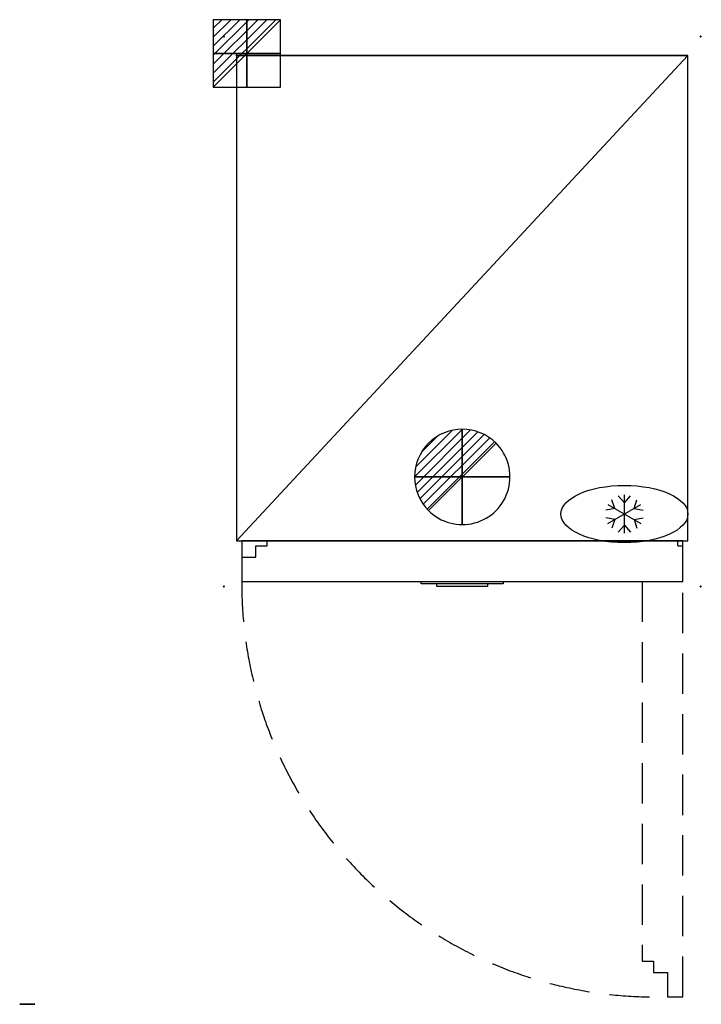
# Model space of a CAD drawing. Units: millimetres. Extents: x -341 to 731, y -1492 to 56.
import ezdxf

# ---------------------------------------------------------------- set-up
doc = ezdxf.new("R2010")
doc.units = ezdxf.units.MM
doc.header["$PDMODE"] = 3
doc.linetypes.add('Dash', pattern=[1199.999936, 599.999968, -599.999968])
doc.linetypes.add('NASCOSTA', pattern=[9.525, 6.35, -3.175])
for name, color, linetype in [('IQ_200_2D', 1, 'Continuous'), ('IQ_204_2D', 7, 'Continuous'), ('IQ_CON_DRAIN_INT', 7, 'Continuous'), ('IQ_CON_ELECTRICITY_INT', 7, 'Continuous'), ('IQ_INS_3D', 3, 'Continuous'), ('Q-SPCQ-____-HDLN', 91, 'Dash')]:
    doc.layers.add(name, color=color, linetype=linetype)

# ---------------------------------------------------------------- blocks, each defined once
blk = doc.blocks.new('*X3')
at = {"color": 0}
for p, q in [((286.774344, 2204.447934), (296.618251, 2214.291842)), ((286.774344, 2205.862148), (295.204037, 2214.291842)), ((286.774344, 2207.276361), (293.789824, 2214.291842)), ((286.774344, 2208.690575), (292.37561, 2214.291842)), ((286.774344, 2210.104788), (290.961397, 2214.291842)), ((286.774344, 2211.519002), (289.547183, 2214.291842)), ((286.774344, 2212.933216), (288.13297, 2214.291842))]:
    blk.add_line(p, q, dxfattribs=at)
blk = doc.blocks.new('ELECTRICITY')
for p, q in [((2.121, 2.121), (-2.121, 2.121)), ((-2.121, 2.121), (-2.121, -2.121)), ((-2.121, -2.121), (2.121, 2.121)), ((2.121, -2.121), (2.121, 2.121)), ((-2.121, -2.121), (2.121, -2.121))]:
    blk.add_line(p, q)
at = {"extrusion": (-1, 0, 0)}
for p, q in [((0, -2.121, 2.121), (0, 2.121, 2.121)), ((0, 2.121, -2.121), (0, -2.121, -2.121)), ((0, 2.121, 2.121), (0, 2.121, -2.121)), ((0, 2.121, -2.121), (0, -2.121, 2.121)), ((0, -2.121, -2.121), (0, -2.121, 2.121))]:
    blk.add_line(p, q, dxfattribs=at)
at = {"extrusion": (0, -1, 0)}
for p, q in [((2.121, 0, 2.121), (-2.121, 0, 2.121)), ((-2.121, 0, -2.121), (2.121, 0, -2.121)), ((-2.121, 0, 2.121), (-2.121, 0, -2.121)), ((-2.121, 0, -2.121), (2.121, 0, 2.121)), ((2.121, 0, -2.121), (2.121, 0, 2.121))]:
    blk.add_line(p, q, dxfattribs=at)
at = {"xscale": 0.4000000000000909, "yscale": 0.4000000000000909, "zscale": 0.4000000000000909}
blk.add_blockref('*X3', (-116.831, -883.595), dxfattribs=at)
at = {"extrusion": (-1, 0, 0), "xscale": 0.3999999999999773, "yscale": 0.3999999999999773, "zscale": 0.3999999999999773}
blk.add_blockref('*X3', (-116.831, -883.595), dxfattribs=at)
at = {"extrusion": (0, -1, 0), "xscale": 0.4000000000000909, "yscale": 0.4000000000000909, "zscale": 0.4000000000000909}
blk.add_blockref('*X3', (-116.831, -883.595), dxfattribs=at)
blk = doc.blocks.new('*X4')
at = {"color": 0}
for p, q in [((313.99, 2209.04), (321.51, 2216.55)), ((314.11, 2207.74), (322.8, 2216.44)), ((314.16, 2210.62), (319.93, 2216.39)), ((314.4, 2206.62), (323.93, 2216.15)), ((314.82, 2205.62), (324.92, 2215.72)), ((315.1, 2212.98), (317.57, 2215.44)), ((315.35, 2204.74), (325.8, 2215.19)), ((315.99, 2203.96), (326.58, 2214.56))]:
    blk.add_line(p, q, dxfattribs=at)
blk = doc.blocks.new('DRAIN')
blk.add_line((-2.121, -2.121), (2.121, 2.121))
at = {"extrusion": (-1, 0, 0)}
blk.add_line((0, 2.121, -2.121), (0, -2.121, 2.121), dxfattribs=at)
at = {"extrusion": (0, -1, 0)}
blk.add_line((-2.121, 0, -2.121), (2.121, 0, 2.121), dxfattribs=at)
at = {"extrusion": (-1, 0, 0)}
for start, end in [(45, 225), (225, 45)]:
    blk.add_arc((0, 0), 3, start, end, dxfattribs=at)
for start, end in [(45, 225), (225, 45)]:
    blk.add_arc((0, 0), 3, start, end)
at = {"extrusion": (0, -1, 0)}
for start, end in [(45, 225), (225, 45)]:
    blk.add_arc((0, 0), 3, start, end, dxfattribs=at)
at = {"xscale": 0.4000000000000909, "yscale": 0.4000000000000909, "zscale": 0.4000000000000909}
blk.add_blockref('*X4', (-128.597, -883.621), dxfattribs=at)
at = {"extrusion": (-1, 0, 0), "xscale": 0.3999999999999773, "yscale": 0.3999999999999773, "zscale": 0.3999999999999773}
blk.add_blockref('*X4', (-128.597, -883.621), dxfattribs=at)
at = {"extrusion": (0, -1, 0), "xscale": 0.4000000000000909, "yscale": 0.4000000000000909, "zscale": 0.4000000000000909}
blk.add_blockref('*X4', (-128.597, -883.621), dxfattribs=at)
blk = doc.blocks.new('Refrigerator')
at = {"layer": 'IQ_204_2D'}
for p, q in [((-120, 131.5), (-129.6, 142.4)), ((-120, 84), (-120, 144)), ((-120, 131.5), (-110.4, 142.4)), ((-146, 99), (-94, 129)), ((-146, 129), (-94, 99)), ((-135.2, 122.7), (-139.8, 136.5)), ((-104.8, 122.7), (-100.2, 136.5)), ((-135.2, 122.7), (-149.4, 119.9)), ((-104.8, 122.7), (-90.6, 119.9)), ((-135.2, 105.2), (-149.4, 108.1)), ((-135.2, 105.2), (-139.8, 91.5)), ((-120, 96.5), (-129.6, 85.6)), ((-120, 96.5), (-110.4, 85.6)), ((-104.8, 105.2), (-90.6, 108.1)), ((-104.8, 105.2), (-100.2, 91.5))]:
    blk.add_line(p, q, dxfattribs=at)
blk.add_ellipse((-120, 114), major_axis=(-100, 0), ratio=0.45, dxfattribs=at)

msp = doc.modelspace()

# ---------------------------------------------------------------- linework, layer by layer
at = {"layer": 'IQ_200_2D'}
for p, q in [((710, 0), (0, 0)), ((0, 0), (0, -763)), ((710, -763), (710, 0)), ((0, -763), (8, -763)), ((8, -763), (8, -827)), ((702, -827), (702, -763)), ((702, -763), (710, -763)), ((8, -827), (290.2, -827)), ((290.2, -831), (290.2, -827)), ((315, -831), (290.2, -831)), ((315, -835), (315, -831)), ((395, -835), (315, -835)), ((395, -835), (395, -831)), ((419.2, -831), (395, -831)), ((419.2, -827), (702, -827)), ((419.2, -827), (419.2, -831))]:
    msp.add_line(p, q, dxfattribs=at)
at = {"layer": 'IQ_204_2D'}
for p, q in [((0, 0), (710, 0)), ((0, -763), (710, 0)), ((702, -763), (8, -763)), ((8, -763), (702, -763)), ((30, -771), (48, -771)), ((30, -789), (30, -771)), ((48, -771), (48, -763)), ((694, -771), (694, -763)), ((694, -771), (702, -771)), ((8, -789), (30, -789)), ((290.2, -827), (419.2, -827)), ((395, -831), (315, -831)), ((-341.3, -1491.9), (-317.3, -1491.9))]:
    msp.add_line(p, q, dxfattribs=at)
at = {"layer": 'IQ_204_2D', "linetype": 'NASCOSTA', "ltscale": 10}
for p, q in [((638, -827), (638, -1424)), ((702, -1480), (702, -827)), ((638, -1424), (656, -1424)), ((656, -1424), (656, -1442)), ((656, -1442), (678, -1442)), ((678, -1442), (678, -1480)), ((678, -1480), (702, -1480))]:
    msp.add_line(p, q, dxfattribs=at)
msp.add_arc((658, -830.3), 650, 179.7084, 271.764, dxfattribs=at)
at = {"layer": 'IQ_INS_3D'}
for p in [(-20, 30), (730, 30), (0, 0), (-20, -835), (730, -835)]:
    msp.add_point(p, dxfattribs=at)
at = {"layer": 'Q-SPCQ-____-HDLN'}
msp.add_line((-317.3, -1491.9), (-341.3, -1491.9), dxfattribs=at)

# ---------------------------------------------------------------- block references
at = {"layer": 'IQ_204_2D'}
msp.add_blockref('Refrigerator', (730, -835), dxfattribs=at)
at = {"layer": 'IQ_CON_DRAIN_INT', "xscale": 25, "yscale": 25, "zscale": 25}
msp.add_blockref('DRAIN', (355, -662.6), dxfattribs=at)
at = {"layer": 'IQ_CON_ELECTRICITY_INT', "xscale": 25, "yscale": 25, "zscale": 25}
msp.add_blockref('ELECTRICITY', (16, 3.2), dxfattribs=at)

doc.saveas('drawing.dxf')
